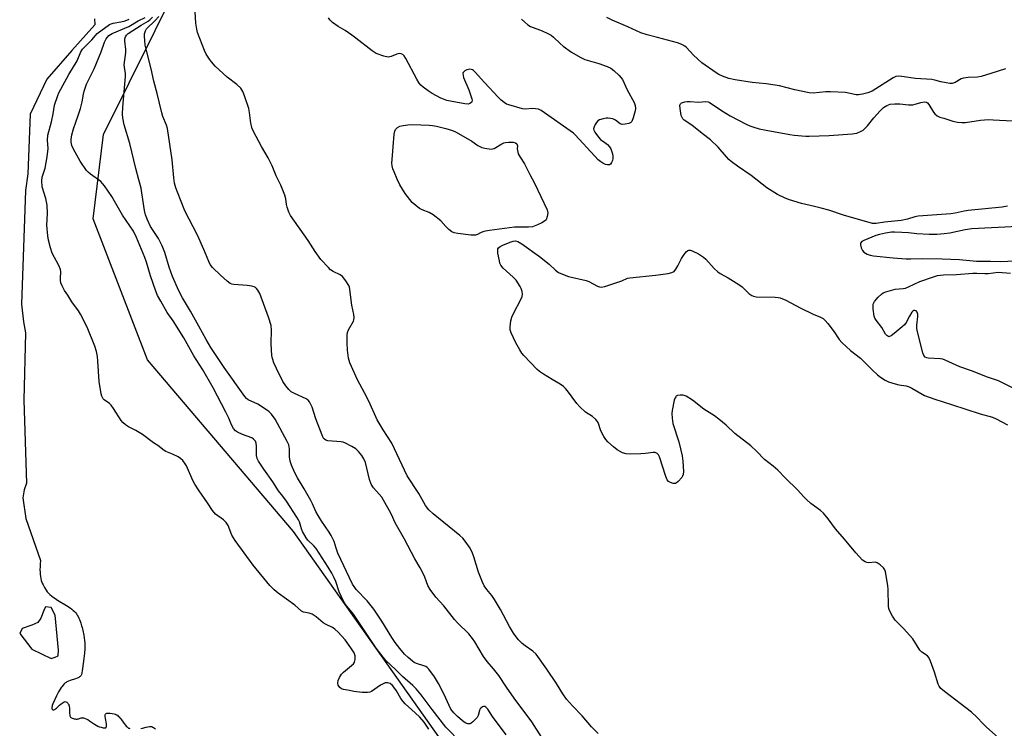
# Model space of a CAD drawing. Units: inches. Extents: x 1267760 to 1273760, y 473454 to 477455.
# Drawn here: x 1270794 to 1271157, y 473725 to 473986 of the extents above; entities that cross this region are included whole.
import ezdxf

# ---------------------------------------------------------------- set-up
doc = ezdxf.new("R2010")
doc.units = ezdxf.units.IN
doc.header["$MEASUREMENT"] = 0
for name, color, linetype in [('HYDRO-Stream Poly Centerlines', 142, 'Continuous'), ('HYDRO-Water Body', 4, 'Continuous'), ('NTRL-Trees', 3, 'Continuous'), ('Undefined', 1, 'Continuous')]:
    doc.layers.add(name, color=color, linetype=linetype)

msp = doc.modelspace()

# ---------------------------------------------------------------- linework, layer by layer
at = {"layer": 'HYDRO-Stream Poly Centerlines'}
msp.add_lwpolyline([(1270802.97, 473768.27), (1270801.92, 473765.39), (1270800.72, 473763.87), (1270798.61, 473762.79), (1270794.98, 473761.56), (1270794.09, 473759.73), (1270798.51, 473754.02), (1270805.64, 473750.59), (1270807.15, 473751.05), (1270808.21, 473751.51), (1270808.35, 473753.63), (1270807.21, 473766.48), (1270805.68, 473769.35), (1270803.56, 473769.63)], close=True, dxfattribs=at)
for points in [[(1270821.72, 473986.44, 0), (1270821.73, 473984.19, 0), (1270813.32, 473974.79, 0), (1270804.08, 473964.17, 0), (1270797.9, 473951.31, 0), (1270797.11, 473929.3, 0), (1270796.27, 473923.12, 0), (1270794.8, 473881.16, 0), (1270795.49, 473874.7, 0), (1270796.21, 473870.65, 0), (1270795.63, 473845.77, 0), (1270796.56, 473815.24, 0), (1270795.79, 473812.68, 0), (1270795.25, 473809.76, 0), (1270796.31, 473802.14, 0), (1270801.72, 473786.67, 0), (1270801.63, 473785.4, 0), (1270801.59, 473784.47, 0), (1270801.57, 473783.27, 0), (1270801.6, 473782.42, 0), (1270801.66, 473781.59, 0), (1270801.75, 473780.8, 0), (1270801.88, 473780.06, 0), (1270802.04, 473779.35, 0), (1270802.25, 473778.69, 0), (1270802.42, 473778.27, 0), (1270802.68, 473777.72, 0), (1270803.24, 473776.73, 0), (1270803.87, 473775.73, 0), (1270804.26, 473775.17, 0), (1270804.69, 473774.67, 0), (1270805.19, 473774.17, 0), (1270805.75, 473773.68, 0), (1270806.37, 473773.2, 0), (1270807.03, 473772.74, 0), (1270808.08, 473772.05, 0), (1270811.35, 473770.05, 0), (1270812.69, 473769.17, 0), (1270813.29, 473768.73, 0), (1270813.84, 473768.28, 0), (1270814.33, 473767.83, 0), (1270814.74, 473767.38, 0), (1270815.04, 473766.98, 0), (1270815.33, 473766.52, 0), (1270815.6, 473766.01, 0), (1270815.86, 473765.46, 0), (1270816.11, 473764.87, 0), (1270816.35, 473764.26, 0), (1270816.57, 473763.61, 0), (1270816.88, 473762.61, 0), (1270817.06, 473761.92, 0), (1270817.32, 473760.87, 0), (1270817.67, 473759.15, 0), (1270817.83, 473758.14, 0), (1270817.96, 473757.19, 0), (1270818.05, 473756.31, 0), (1270818.11, 473755.51, 0), (1270818.12, 473755, 0), (1270818.1, 473754.14, 0), (1270817.97, 473752.55, 0), (1270817.73, 473750.52, 0), (1270817.24, 473746.91, 0), (1270817.11, 473745.95, 0), (1270816.99, 473745.24, 0), (1270816.81, 473744.6, 0), (1270816.71, 473744.34, 0), (1270816.57, 473744.12, 0), (1270816.39, 473743.92, 0), (1270816.16, 473743.73, 0), (1270815.9, 473743.56, 0), (1270815.61, 473743.4, 0), (1270815.29, 473743.25, 0), (1270814.6, 473742.98, 0), (1270812.75, 473742.38, 0), (1270812.07, 473742.14, 0), (1270811.48, 473741.88, 0), (1270811.23, 473741.74, 0), (1270810.99, 473741.58, 0), (1270810.76, 473741.39, 0), (1270810.52, 473741.18, 0), (1270810.06, 473740.7, 0), (1270809.62, 473740.15, 0), (1270809.4, 473739.85, 0), (1270808.98, 473739.22, 0), (1270808.38, 473738.2, 0), (1270808, 473737.5, 0), (1270807.65, 473736.79, 0), (1270807.01, 473735.39, 0), (1270806.34, 473733.84, 0), (1270806.11, 473733.24, 0), (1270806, 473732.89, 0), (1270805.93, 473732.55, 0), (1270805.92, 473732.25, 0), (1270805.98, 473732.01, 0), (1270806.35, 473731.65, 0), (1270806.64, 473731.57, 0), (1270806.98, 473731.69, 0), (1270807.34, 473731.94, 0), (1270807.71, 473732.28, 0), (1270808.41, 473733.01, 0), (1270808.72, 473733.31, 0), (1270809.36, 473733.83, 0), (1270809.73, 473734.1, 0), (1270810.11, 473734.34, 0), (1270810.48, 473734.52, 0), (1270810.81, 473734.62, 0), (1270811.09, 473734.61, 0), (1270811.47, 473734.38, 0), (1270811.83, 473734.06, 0), (1270812, 473733.85, 0), (1270812.14, 473733.59, 0), (1270812.24, 473733.3, 0), (1270812.32, 473732.98, 0), (1270812.4, 473732.26, 0), (1270812.48, 473730.38, 0), (1270812.55, 473729.7, 0), (1270812.61, 473729.41, 0), (1270812.69, 473729.15, 0), (1270812.81, 473728.93, 0), (1270812.96, 473728.76, 0), (1270813.17, 473728.63, 0), (1270813.46, 473728.51, 0), (1270813.8, 473728.4, 0), (1270814.17, 473728.32, 0), (1270814.54, 473728.26, 0), (1270814.91, 473728.22, 0), (1270815.24, 473728.21, 0), (1270815.52, 473728.23, 0), (1270815.82, 473728.3, 0), (1270816.8, 473728.61, 0), (1270817.08, 473728.65, 0), (1270817.36, 473728.64, 0), (1270817.64, 473728.6, 0), (1270817.94, 473728.53, 0), (1270818.24, 473728.43, 0), (1270818.85, 473728.16, 0), (1270819.16, 473727.99, 0), (1270819.8, 473727.61, 0), (1270821.68, 473726.32, 0), (1270822.28, 473725.93, 0), (1270822.86, 473725.6, 0), (1270823.41, 473725.36, 0), (1270824.08, 473725.16, 0), (1270824.86, 473725.01, 0), (1270825.23, 473724.96, 0), (1270825.54, 473724.96, 0), (1270825.78, 473725, 0), (1270825.92, 473725.1, 0), (1270826.01, 473725.27, 0), (1270826.06, 473725.49, 0), (1270826.08, 473725.77, 0), (1270826.06, 473726.09, 0), (1270826.03, 473726.45, 0), (1270825.71, 473728.43, 0), (1270825.63, 473729.17, 0), (1270825.62, 473729.49, 0), (1270825.64, 473729.76, 0), (1270825.69, 473729.98, 0), (1270825.79, 473730.15, 0), (1270825.95, 473730.26, 0), (1270826.16, 473730.34, 0), (1270826.43, 473730.39, 0), (1270826.74, 473730.41, 0), (1270827.08, 473730.41, 0), (1270827.44, 473730.39, 0), (1270828.17, 473730.29, 0), (1270828.86, 473730.15, 0), (1270829.42, 473729.98, 0), (1270829.76, 473729.82, 0), (1270830.08, 473729.6, 0), (1270830.4, 473729.32, 0), (1270830.71, 473729, 0), (1270831.02, 473728.65, 0), (1270831.32, 473728.26, 0), (1270832.49, 473726.64, 0), (1270833.07, 473725.9, 0), (1270833.35, 473725.57, 0), (1270833.64, 473725.29, 0), (1270833.93, 473725.06, 0), (1270834.21, 473724.89, 0), (1270834.43, 473724.8, 0), (1270834.68, 473724.73, 0)], [(1270838.79, 473724.74, 0), (1270839.34, 473724.86, 0), (1270840.65, 473725.23, 0), (1270841.32, 473725.39, 0), (1270841.93, 473725.5, 0), (1270842.2, 473725.51, 0), (1270842.45, 473725.5, 0), (1270842.75, 473725.42, 0), (1270843.08, 473725.27, 0), (1270843.42, 473725.07, 0), (1270843.77, 473724.83, 0), (1270844.11, 473724.55, 0)]]:
    msp.add_polyline3d(points, dxfattribs=at)
at = {"layer": 'HYDRO-Water Body'}
for points in [[(1270821.72, 473986.44, 0), (1270821.73, 473984.19, 0), (1270813.32, 473974.79, 0), (1270804.08, 473964.17, 0), (1270797.9, 473951.31, 0), (1270797.11, 473929.3, 0), (1270796.27, 473923.12, 0), (1270794.8, 473881.16, 0), (1270795.49, 473874.7, 0), (1270796.21, 473870.65, 0), (1270795.63, 473845.77, 0), (1270796.56, 473815.24, 0), (1270795.79, 473812.68, 0), (1270795.25, 473809.76, 0), (1270796.31, 473802.14, 0), (1270801.72, 473786.67, 0), (1270801.63, 473785.4, 0), (1270801.59, 473784.47, 0), (1270801.57, 473783.27, 0), (1270801.6, 473782.42, 0), (1270801.66, 473781.59, 0), (1270801.75, 473780.8, 0), (1270801.88, 473780.06, 0), (1270802.04, 473779.35, 0), (1270802.25, 473778.69, 0), (1270802.42, 473778.27, 0), (1270802.68, 473777.72, 0), (1270803.24, 473776.73, 0), (1270803.87, 473775.73, 0), (1270804.26, 473775.17, 0), (1270804.69, 473774.67, 0), (1270805.19, 473774.17, 0), (1270805.75, 473773.68, 0), (1270806.37, 473773.2, 0), (1270807.03, 473772.74, 0), (1270808.08, 473772.05, 0), (1270811.35, 473770.05, 0), (1270812.69, 473769.17, 0), (1270813.29, 473768.73, 0), (1270813.84, 473768.28, 0), (1270814.33, 473767.83, 0), (1270814.74, 473767.38, 0), (1270815.04, 473766.98, 0), (1270815.33, 473766.52, 0), (1270815.6, 473766.01, 0), (1270815.86, 473765.46, 0), (1270816.11, 473764.87, 0), (1270816.35, 473764.26, 0), (1270816.57, 473763.61, 0), (1270816.88, 473762.61, 0), (1270817.06, 473761.92, 0), (1270817.32, 473760.87, 0), (1270817.67, 473759.15, 0), (1270817.83, 473758.14, 0), (1270817.96, 473757.19, 0), (1270818.05, 473756.31, 0), (1270818.11, 473755.51, 0), (1270818.12, 473755, 0), (1270818.1, 473754.14, 0), (1270817.97, 473752.55, 0), (1270817.73, 473750.52, 0), (1270817.24, 473746.91, 0), (1270817.11, 473745.95, 0), (1270816.99, 473745.24, 0), (1270816.81, 473744.6, 0), (1270816.71, 473744.34, 0), (1270816.57, 473744.12, 0), (1270816.39, 473743.92, 0), (1270816.16, 473743.73, 0), (1270815.9, 473743.56, 0), (1270815.61, 473743.4, 0), (1270815.29, 473743.25, 0), (1270814.6, 473742.98, 0), (1270812.75, 473742.38, 0), (1270812.07, 473742.14, 0), (1270811.48, 473741.88, 0), (1270811.23, 473741.74, 0), (1270810.99, 473741.58, 0), (1270810.76, 473741.39, 0), (1270810.52, 473741.18, 0), (1270810.06, 473740.7, 0), (1270809.62, 473740.15, 0), (1270809.4, 473739.85, 0), (1270808.98, 473739.22, 0), (1270808.38, 473738.2, 0), (1270808, 473737.5, 0), (1270807.65, 473736.79, 0), (1270807.01, 473735.39, 0), (1270806.34, 473733.84, 0), (1270806.11, 473733.24, 0), (1270806, 473732.89, 0), (1270805.93, 473732.55, 0), (1270805.92, 473732.25, 0), (1270805.98, 473732.01, 0), (1270806.35, 473731.65, 0), (1270806.64, 473731.57, 0), (1270806.98, 473731.69, 0), (1270807.34, 473731.94, 0), (1270807.71, 473732.28, 0), (1270808.41, 473733.01, 0), (1270808.72, 473733.31, 0), (1270809.36, 473733.83, 0), (1270809.73, 473734.1, 0), (1270810.11, 473734.34, 0), (1270810.48, 473734.52, 0), (1270810.81, 473734.62, 0), (1270811.09, 473734.61, 0), (1270811.47, 473734.38, 0), (1270811.83, 473734.06, 0), (1270812, 473733.85, 0), (1270812.14, 473733.59, 0), (1270812.24, 473733.3, 0), (1270812.32, 473732.98, 0), (1270812.4, 473732.26, 0), (1270812.48, 473730.38, 0), (1270812.55, 473729.7, 0), (1270812.61, 473729.41, 0), (1270812.69, 473729.15, 0), (1270812.81, 473728.93, 0), (1270812.96, 473728.76, 0), (1270813.17, 473728.63, 0), (1270813.46, 473728.51, 0), (1270813.8, 473728.4, 0), (1270814.17, 473728.32, 0), (1270814.54, 473728.26, 0), (1270814.91, 473728.22, 0), (1270815.24, 473728.21, 0), (1270815.52, 473728.23, 0), (1270815.82, 473728.3, 0), (1270816.8, 473728.61, 0), (1270817.08, 473728.65, 0), (1270817.36, 473728.64, 0), (1270817.64, 473728.6, 0), (1270817.94, 473728.53, 0), (1270818.24, 473728.43, 0), (1270818.85, 473728.16, 0), (1270819.16, 473727.99, 0), (1270819.8, 473727.61, 0), (1270821.68, 473726.32, 0), (1270822.28, 473725.93, 0), (1270822.86, 473725.6, 0), (1270823.41, 473725.36, 0), (1270824.08, 473725.16, 0), (1270824.86, 473725.01, 0), (1270825.23, 473724.96, 0), (1270825.54, 473724.96, 0), (1270825.78, 473725, 0), (1270825.92, 473725.1, 0), (1270826.01, 473725.27, 0), (1270826.06, 473725.49, 0), (1270826.08, 473725.77, 0), (1270826.06, 473726.09, 0), (1270826.03, 473726.45, 0), (1270825.71, 473728.43, 0), (1270825.63, 473729.17, 0), (1270825.62, 473729.49, 0), (1270825.64, 473729.76, 0), (1270825.69, 473729.98, 0), (1270825.79, 473730.15, 0), (1270825.95, 473730.26, 0), (1270826.16, 473730.34, 0), (1270826.43, 473730.39, 0), (1270826.74, 473730.41, 0), (1270827.08, 473730.41, 0), (1270827.44, 473730.39, 0), (1270828.17, 473730.29, 0), (1270828.86, 473730.15, 0), (1270829.42, 473729.98, 0), (1270829.76, 473729.82, 0), (1270830.08, 473729.6, 0), (1270830.4, 473729.32, 0), (1270830.71, 473729, 0), (1270831.02, 473728.65, 0), (1270831.32, 473728.26, 0), (1270832.49, 473726.64, 0), (1270833.07, 473725.9, 0), (1270833.35, 473725.57, 0), (1270833.64, 473725.29, 0), (1270833.93, 473725.06, 0), (1270834.21, 473724.89, 0), (1270834.43, 473724.8, 0), (1270834.68, 473724.73, 0)], [(1270838.79, 473724.74, 0), (1270839.34, 473724.86, 0), (1270840.65, 473725.23, 0), (1270841.32, 473725.39, 0), (1270841.93, 473725.5, 0), (1270842.2, 473725.51, 0), (1270842.45, 473725.5, 0), (1270842.75, 473725.42, 0), (1270843.08, 473725.27, 0), (1270843.42, 473725.07, 0), (1270843.77, 473724.83, 0), (1270844.11, 473724.55, 0)]]:
    msp.add_polyline3d(points, dxfattribs=at)
msp.add_polyline3d([(1270794.09, 473759.73, 0), (1270798.51, 473754.02, 0), (1270805.64, 473750.59, 0), (1270807.15, 473751.05, 0), (1270808.21, 473751.51, 0), (1270808.35, 473753.63, 0), (1270807.21, 473766.48, 0), (1270805.68, 473769.35, 0), (1270803.56, 473769.63, 0), (1270802.97, 473768.27, 0), (1270801.92, 473765.39, 0), (1270800.72, 473763.87, 0), (1270798.61, 473762.79, 0), (1270794.98, 473761.56, 0)], close=True, dxfattribs=at)
at = {"layer": 'NTRL-Trees'}
msp.add_lwpolyline([(1272012.35, 473454.47), (1271111.66, 473454.56), (1271086.45, 473488.89), (1271018.35, 473609.65), (1270948.56, 473721.71), (1270895.03, 473797.37), (1270841.2, 473860.63), (1270821.17, 473912.64), (1270824.94, 473943.79), (1270853.48, 474001.26)], dxfattribs=at)
at = {"layer": 'Undefined'}
for points, elevation in [([(1270944.94, 473724.45), (1270943.11, 473727.09), (1270941.56, 473728.87), (1270939.89, 473730.56), (1270936.2, 473733.85), (1270935.4, 473734.66), (1270934.52, 473735.77), (1270932.94, 473738.57), (1270932.32, 473739.5), (1270931.46, 473740.58), (1270930.62, 473741.26), (1270930.16, 473741.49), (1270929.64, 473741.59), (1270928.82, 473741.54), (1270928.29, 473741.38), (1270927.03, 473740.66), (1270923.8, 473738.4), (1270923.08, 473738.1), (1270922.31, 473737.96), (1270920.29, 473738), (1270917.21, 473738.32), (1270915.65, 473738.7), (1270913.38, 473739.1), (1270912.71, 473739.39), (1270912.09, 473739.88), (1270911.51, 473740.68), (1270911.29, 473741.45), (1270911.42, 473742.43), (1270911.91, 473743.49), (1270912.71, 473744.73), (1270913.46, 473745.56), (1270917.08, 473748.54), (1270917.5, 473749.18), (1270917.74, 473750.2), (1270917.75, 473751.53), (1270917.4, 473752.57), (1270916.19, 473754.52), (1270914.03, 473757.43), (1270911.43, 473760.27), (1270910.19, 473761.4), (1270909.34, 473761.91), (1270907.03, 473763.04), (1270905.91, 473763.69), (1270903.31, 473765.91), (1270901.87, 473766.85), (1270900.82, 473767.25), (1270898.65, 473767.67), (1270897.92, 473767.99), (1270895.52, 473770.21), (1270889.31, 473774.58), (1270887.88, 473775.82), (1270886.34, 473777.51), (1270880.16, 473785.02), (1270873.47, 473794.1), (1270872.27, 473795.99), (1270870.92, 473799.57), (1270870.21, 473800.75), (1270869.2, 473801.73), (1270866.31, 473803.77), (1270865.17, 473805.12), (1270863.36, 473807.94), (1270860.23, 473812.33), (1270858.6, 473814.87), (1270857.91, 473816.19), (1270855.56, 473821.55), (1270855.09, 473822.39), (1270854.21, 473823.53), (1270853.39, 473824.34), (1270852.44, 473824.94), (1270850.38, 473825.94), (1270847.99, 473826.88), (1270847.31, 473827.23), (1270844.97, 473829.03), (1270843.35, 473830.12), (1270839.39, 473833.09), (1270836.95, 473834.61), (1270834.15, 473835.99), (1270833.05, 473836.7), (1270832.09, 473837.56), (1270831.48, 473838.31), (1270828.62, 473842.73), (1270827.78, 473843.91), (1270827.13, 473844.56), (1270825.22, 473845.89), (1270824.82, 473846.3), (1270824.55, 473846.74), (1270824.31, 473847.34), (1270824.11, 473848.17), (1270823.4, 473852.66), (1270822.94, 473860.21), (1270822.77, 473861.92), (1270822.41, 473863.8), (1270821.84, 473865.68), (1270818.94, 473872.74), (1270816.55, 473877.51), (1270815.81, 473878.73), (1270813.35, 473882.12), (1270811.89, 473884.49), (1270810.61, 473886.29), (1270809.69, 473888.01), (1270809.3, 473889.04), (1270809.15, 473889.89), (1270809.12, 473890.76), (1270809.25, 473893.09), (1270809.11, 473894), (1270808.47, 473895.53), (1270806.1, 473899.99), (1270805.44, 473901.95), (1270804.67, 473904.81), (1270804.43, 473906.46), (1270804.1, 473910.36), (1270804.29, 473914.69), (1270804.16, 473917.75), (1270803.68, 473920.17), (1270802.42, 473924.5), (1270802.19, 473926.67), (1270802.32, 473928.02), (1270803.47, 473931.37), (1270804.27, 473935.53), (1270804.54, 473938.63), (1270804.38, 473941.74), (1270804.45, 473943.54), (1270805.84, 473948.47), (1270806.42, 473951.46), (1270806.92, 473954.65), (1270808.16, 473958.19), (1270808.57, 473959.1), (1270812.22, 473965.86), (1270815.29, 473971), (1270816.64, 473974.21), (1270817.24, 473975.22), (1270818.19, 473976.25), (1270820.73, 473978.72), (1270822.04, 473980.34), (1270822.69, 473981), (1270827.15, 473984.3), (1270827.84, 473984.64), (1270828.57, 473984.87), (1270831.33, 473985.29), (1270832.91, 473985.72), (1270834.46, 473986.34)], 46), ([(1270956.95, 473719.29), (1270951.16, 473725.19), (1270946.14, 473731.67), (1270942.11, 473737.09), (1270940.18, 473739.33), (1270938.97, 473740.57), (1270935.23, 473743.85), (1270932.56, 473746.52), (1270929.09, 473749.84), (1270928.03, 473750.99), (1270925.53, 473754.35), (1270917.1, 473766.9), (1270914.23, 473770.5), (1270913.35, 473771.97), (1270911.8, 473775.08), (1270910.58, 473778.89), (1270910.04, 473780.27), (1270909.14, 473782.04), (1270907.84, 473784.28), (1270903.42, 473791.1), (1270902.48, 473792.13), (1270900.34, 473794.12), (1270899.64, 473795.05), (1270898.37, 473797.37), (1270897.98, 473798.36), (1270897.16, 473800.92), (1270896.82, 473801.69), (1270896.24, 473802.69), (1270892.39, 473808.56), (1270891.06, 473810.42), (1270889.47, 473812.43), (1270887.35, 473815.74), (1270884.01, 473820.35), (1270882.06, 473823.35), (1270881.65, 473824.34), (1270881.42, 473825.35), (1270881.42, 473828.86), (1270881.26, 473829.95), (1270880.97, 473830.68), (1270880.3, 473831.45), (1270879.62, 473831.88), (1270876.15, 473833.17), (1270874.33, 473834.01), (1270873.66, 473834.51), (1270872.93, 473835.4), (1270872.2, 473836.67), (1270871.18, 473839.11), (1270870.11, 473841.36), (1270865.44, 473850.38), (1270861.53, 473857), (1270858.27, 473862.13), (1270854.55, 473868.82), (1270850.61, 473875.04), (1270848.43, 473878.19), (1270846.06, 473882.29), (1270844.93, 473884.38), (1270844.27, 473886.01), (1270842.33, 473891.71), (1270840.87, 473896.7), (1270840.27, 473898.46), (1270837.2, 473905.82), (1270836, 473908.16), (1270831.99, 473913.99), (1270828.07, 473920.92), (1270825.35, 473924.84), (1270824.61, 473925.77), (1270823.97, 473926.42), (1270820.19, 473929.18), (1270819.34, 473929.91), (1270818.75, 473930.53), (1270816.35, 473933.96), (1270813.91, 473938.34), (1270813.3, 473939.67), (1270813.03, 473940.9), (1270813.05, 473942), (1270813.3, 473943.69), (1270813.87, 473945.92), (1270815.68, 473950.83), (1270816.49, 473953.37), (1270817.06, 473955.8), (1270817.55, 473958.67), (1270817.86, 473959.82), (1270818.73, 473962.37), (1270821.5, 473968.05), (1270824.07, 473974.3), (1270825.38, 473977.89), (1270825.96, 473979.09), (1270826.4, 473979.71), (1270826.94, 473980.27), (1270828.11, 473981.09), (1270834.26, 473983.66), (1270837.74, 473985.76), (1270840.36, 473986.93)], 48), ([(1270973.4, 473722.37), (1270968.37, 473729.2), (1270966.61, 473731.9), (1270965.89, 473732.61), (1270965.5, 473732.81), (1270965.08, 473732.84), (1270964.64, 473732.68), (1270964.04, 473732.24), (1270963.71, 473731.84), (1270963.5, 473731.41), (1270963.05, 473729.54), (1270962.67, 473728.81), (1270962.13, 473728.16), (1270961.09, 473727.17), (1270960.44, 473726.67), (1270959.99, 473726.44), (1270959.76, 473726.39), (1270959.27, 473726.43), (1270958.26, 473726.87), (1270957.29, 473727.53), (1270955.45, 473729.09), (1270954.06, 473730.45), (1270953.04, 473731.88), (1270950.56, 473737.21), (1270948.42, 473741.34), (1270946.99, 473743.78), (1270944.87, 473746.64), (1270944.27, 473747.25), (1270943.82, 473747.55), (1270943.07, 473747.86), (1270940.33, 473748.72), (1270939.53, 473749.1), (1270938.81, 473749.59), (1270937.24, 473750.95), (1270935.97, 473752.19), (1270934.23, 473754.21), (1270932.48, 473756.44), (1270931.19, 473758.3), (1270927.55, 473764.3), (1270924.62, 473768.74), (1270922.18, 473771.79), (1270918.08, 473776.02), (1270917.33, 473777.06), (1270916.8, 473777.99), (1270911.4, 473789.38), (1270910.7, 473791.18), (1270909.95, 473793.64), (1270908.93, 473795.96), (1270908.19, 473797.19), (1270905.4, 473801.12), (1270904.06, 473803.29), (1270903.24, 473804.79), (1270902.05, 473807.59), (1270901.45, 473808.81), (1270898.99, 473813.06), (1270896.42, 473817.19), (1270895.47, 473818.99), (1270894.26, 473821.82), (1270893.79, 473823.37), (1270893.58, 473824.88), (1270893.56, 473827.91), (1270893.23, 473829.3), (1270892.67, 473830.61), (1270888.28, 473838.85), (1270886.88, 473840.66), (1270886.09, 473841.49), (1270885.44, 473842.03), (1270881.85, 473844.32), (1270878.32, 473845.94), (1270877.7, 473846.43), (1270877.01, 473847.2), (1270869.43, 473857.86), (1270864.48, 473865.25), (1270862.81, 473868.16), (1270860.17, 473873.11), (1270857.04, 473878.68), (1270854.05, 473883.57), (1270852.76, 473886.14), (1270850.44, 473891.41), (1270849.14, 473894.89), (1270847.53, 473900.21), (1270846.58, 473902.73), (1270845.25, 473905.37), (1270842.32, 473909.91), (1270841.16, 473912.33), (1270840.44, 473914.12), (1270840.03, 473915.78), (1270839.15, 473922.25), (1270838.83, 473923.97), (1270838.06, 473927.06), (1270836.88, 473931.23), (1270834.66, 473940.48), (1270832.62, 473947.32), (1270832.1, 473949.89), (1270831.99, 473951.31), (1270832.08, 473953.81), (1270833.09, 473965.13), (1270833.06, 473966.26), (1270832.68, 473968.65), (1270832.63, 473969.49), (1270833.21, 473973.99), (1270833.17, 473975.1), (1270832.84, 473978.27), (1270832.88, 473979.09), (1270833.06, 473979.8), (1270833.42, 473980.42), (1270834.04, 473980.97), (1270838.89, 473984.13), (1270841.45, 473985.55), (1270842.1, 473986.06), (1270843.08, 473987.03)], 50), ([(1270979.03, 473986.35), (1270980.26, 473985.15), (1270981.39, 473984.24), (1270982.37, 473983.64), (1270986.71, 473982.01), (1270988.75, 473981.08), (1270989.98, 473980.42), (1270990.87, 473979.73), (1270993.32, 473977.31), (1270994.4, 473976.36), (1270997.53, 473974.17), (1271000.64, 473972.3), (1271002.43, 473971.49), (1271007.57, 473969.91), (1271010.67, 473968.83), (1271012, 473968.23), (1271013.13, 473967.36), (1271015.03, 473965.57), (1271015.8, 473964.73), (1271016.26, 473964.01), (1271017.99, 473960.25), (1271020.56, 473955.55), (1271020.94, 473954.46), (1271021.08, 473953.32), (1271020.99, 473952.46), (1271020.24, 473949.88), (1271019.68, 473948.57), (1271019.35, 473948.17), (1271018.66, 473947.82), (1271017.28, 473947.56), (1271016.16, 473947.53), (1271015.42, 473947.73), (1271013.65, 473949.08), (1271012.67, 473949.52), (1271011.85, 473949.71), (1271011.03, 473949.79), (1271010.2, 473949.77), (1271009.1, 473949.61), (1271007.78, 473949.24), (1271007.13, 473948.82), (1271006.63, 473948.17), (1271006.2, 473947.43), (1271005.84, 473946.66), (1271005.63, 473945.89), (1271005.67, 473945.39), (1271006.01, 473944.65), (1271007.38, 473942.76), (1271008.2, 473941.95), (1271009.81, 473940.84), (1271010.71, 473940.08), (1271011.51, 473939.24), (1271011.96, 473938.53), (1271012.26, 473937.74), (1271012.55, 473936.63), (1271012.7, 473935.78), (1271012.73, 473934.95), (1271012.54, 473934.18), (1271012.22, 473933.46), (1271011.8, 473932.86), (1271011.46, 473932.61), (1271010.78, 473932.57), (1271010.01, 473932.78), (1271008.97, 473933.22), (1271008.24, 473933.67), (1271007.35, 473934.47), (1271006.1, 473935.76), (1270998.8, 473943.7), (1270998.15, 473944.32), (1270986.31, 473952.61), (1270985.28, 473953.09), (1270984.2, 473953.29), (1270983.09, 473953.34), (1270980.55, 473953.16), (1270979.42, 473953.3), (1270974.37, 473954.68), (1270973.56, 473955), (1270972.62, 473955.56), (1270971.52, 473956.43), (1270970.47, 473957.5), (1270965.41, 473962.94), (1270962, 473966.82), (1270961.36, 473967.36), (1270960.93, 473967.59), (1270959.98, 473967.84), (1270959.47, 473967.81), (1270958.94, 473967.65), (1270958.19, 473967.27), (1270957.78, 473966.94), (1270957.54, 473966.59), (1270957.44, 473966.25), (1270957.5, 473965.52), (1270957.72, 473964.75), (1270959.66, 473960.28), (1270960.76, 473956.95), (1270960.83, 473956.42), (1270960.78, 473955.95), (1270960.57, 473955.59), (1270960.05, 473955.19), (1270959.36, 473954.97), (1270958.21, 473955.04), (1270953.48, 473955.92), (1270951.58, 473956.37), (1270950.28, 473956.76), (1270949.35, 473957.14), (1270946.1, 473958.92), (1270944.66, 473959.87), (1270942.81, 473961.24), (1270941.95, 473962), (1270941.38, 473962.67), (1270940.46, 473964.17), (1270936.46, 473971.82), (1270935.82, 473972.77), (1270935.3, 473973.28), (1270934.73, 473973.59), (1270933.93, 473973.66), (1270933.14, 473973.45), (1270931.03, 473972.56), (1270930.5, 473972.41), (1270929.95, 473972.36), (1270928.25, 473972.72), (1270925.43, 473973.68), (1270923.95, 473974.62), (1270917.95, 473979.36), (1270916.51, 473980.42), (1270914.05, 473982.11), (1270911.43, 473983.56), (1270909.41, 473985.14), (1270908.4, 473986.1), (1270907.96, 473986.79)], 56), ([(1271157.41, 473968.06), (1271152.08, 473966.23), (1271148.51, 473965.16), (1271147.1, 473964.94), (1271143.62, 473964.85), (1271141.91, 473964.58), (1271141.12, 473964.27), (1271138.83, 473963), (1271137.75, 473962.62), (1271136.94, 473962.6), (1271135.56, 473962.81), (1271133.61, 473963.24), (1271131.4, 473963.87), (1271130.32, 473964.07), (1271124.22, 473964.49), (1271119.28, 473965.17), (1271117.87, 473965.27), (1271117.06, 473965.13), (1271116.01, 473964.62), (1271108.31, 473959.75), (1271106.67, 473959.09), (1271104.67, 473958.65), (1271103.23, 473958.43), (1271102.39, 473958.43), (1271098.46, 473959.25), (1271092.93, 473959.55), (1271091.26, 473959.5), (1271086.51, 473959.06), (1271085.09, 473959.11), (1271079.75, 473960.21), (1271074.13, 473961.79), (1271069.25, 473962.46), (1271064.06, 473962.92), (1271057.75, 473963.92), (1271055.49, 473964.4), (1271053.07, 473965.3), (1271051.76, 473965.88), (1271050.76, 473966.47), (1271045.52, 473970.21), (1271042.42, 473972.99), (1271039.88, 473975.86), (1271039.18, 473976.41), (1271038.17, 473977.02), (1271036.56, 473977.58), (1271029.14, 473979.56), (1271025.33, 473980.48), (1271022.99, 473981.32), (1271018.27, 473983.47), (1271012.5, 473985.96), (1271010.49, 473986.92)], 56), ([(1271158.11, 473917.41), (1271156.24, 473916.93), (1271143.65, 473915.77), (1271142.21, 473915.53), (1271138.84, 473914.78), (1271137.32, 473914.55), (1271125.19, 473913.66), (1271124.03, 473913.45), (1271121.29, 473912.6), (1271119.03, 473912.08), (1271112.78, 473911.51), (1271109.8, 473910.96), (1271108.46, 473911.01), (1271097.72, 473914.08), (1271092.26, 473915.82), (1271089.49, 473916.62), (1271087.04, 473917.25), (1271082.2, 473918.31), (1271077.84, 473919.63), (1271076.25, 473920.27), (1271073.41, 473921.64), (1271069.5, 473924.09), (1271063.72, 473928.67), (1271058.67, 473932.12), (1271056.35, 473933.8), (1271055.5, 473934.55), (1271054.55, 473935.56), (1271051.53, 473939.13), (1271048.73, 473941.81), (1271045.66, 473944.13), (1271041.84, 473947.22), (1271039.04, 473949.02), (1271038.46, 473949.56), (1271038.2, 473950.02), (1271037.95, 473950.81), (1271037.46, 473953.36), (1271037.4, 473954.44), (1271037.52, 473954.89), (1271037.64, 473955.08), (1271038.02, 473955.4), (1271038.49, 473955.63), (1271039.28, 473955.84), (1271040.13, 473955.95), (1271041.26, 473955.98), (1271044.26, 473955.76), (1271047.03, 473955.91), (1271047.83, 473955.81), (1271048.35, 473955.62), (1271049.33, 473955.03), (1271052.71, 473952.67), (1271055.92, 473950.72), (1271061.9, 473947.61), (1271063.16, 473947.03), (1271064.7, 473946.46), (1271066.68, 473945.9), (1271069.25, 473945.32), (1271077.98, 473943.76), (1271079.5, 473943.55), (1271083.84, 473943.21), (1271085.11, 473943.18), (1271092.48, 473943.39), (1271100.92, 473944), (1271102.66, 473944.27), (1271104.21, 473944.97), (1271104.93, 473945.42), (1271105.59, 473945.95), (1271106.53, 473946.99), (1271108.86, 473949.92), (1271111.2, 473952.52), (1271112.45, 473953.74), (1271113.64, 473954.52), (1271114.96, 473954.95), (1271116.69, 473955.07), (1271118.45, 473955.06), (1271121.65, 473954.76), (1271123.3, 473954.77), (1271124.11, 473954.91), (1271126.24, 473955.6), (1271127.56, 473955.84), (1271128.26, 473955.74), (1271128.66, 473955.46), (1271129.16, 473954.81), (1271130.84, 473952.01), (1271131.38, 473951.38), (1271132.22, 473950.72), (1271133.27, 473950.23), (1271134.66, 473949.76), (1271138.03, 473948.75), (1271139.73, 473948.39), (1271141.39, 473948.21), (1271142.67, 473948.19), (1271148.19, 473949.09), (1271151.16, 473949.26), (1271152.88, 473949.25), (1271169.64, 473948.3)], 56)]:
    msp.add_lwpolyline(points, dxfattribs=dict(at, elevation=elevation))
at = {"layer": 'Undefined', "elevation": 56}
msp.add_lwpolyline([(1270967.86, 473938.42), (1270968.41, 473938.47), (1270968.91, 473938.63), (1270971.81, 473940.33), (1270972.59, 473940.67), (1270973.14, 473940.8), (1270974.28, 473940.92), (1270976.01, 473940.96), (1270976.89, 473940.67), (1270977.29, 473940.28), (1270977.59, 473939.56), (1270977.5, 473938.55), (1270977.53, 473937.86), (1270977.87, 473936.62), (1270978.51, 473935.44), (1270980.18, 473932.98), (1270982.06, 473929.03), (1270983.89, 473925.79), (1270988.51, 473915.96), (1270988.73, 473914.87), (1270988.55, 473913.55), (1270988.08, 473912.32), (1270987.55, 473911.76), (1270986.58, 473911.19), (1270984.99, 473910.47), (1270983.11, 473909.78), (1270981.66, 473909.66), (1270976.51, 473909.67), (1270967.22, 473908.4), (1270965.78, 473908.16), (1270964.73, 473907.88), (1270963.99, 473907.56), (1270962.88, 473906.91), (1270962.11, 473906.67), (1270960.37, 473906.71), (1270955.61, 473907.22), (1270954.17, 473907.5), (1270953.4, 473907.87), (1270952.23, 473908.78), (1270951.15, 473909.81), (1270949.28, 473911.89), (1270946.48, 473914.1), (1270944.99, 473915.06), (1270942.45, 473915.99), (1270941.44, 473916.48), (1270940.06, 473917.54), (1270938.79, 473918.75), (1270936.2, 473921.99), (1270934.14, 473925.28), (1270933.19, 473927.32), (1270932.07, 473930.06), (1270931.67, 473931.18), (1270931.41, 473932.21), (1270931.3, 473933.24), (1270931.36, 473934.61), (1270932.11, 473943.94), (1270932.3, 473944.98), (1270932.6, 473945.66), (1270933.33, 473946.32), (1270934.25, 473946.81), (1270935.4, 473947.13), (1270937.13, 473947.38), (1270938.87, 473947.5), (1270945.05, 473947.22), (1270946.22, 473947.09), (1270947.68, 473946.81), (1270951.11, 473945.97), (1270953.6, 473945.25), (1270954.92, 473944.67), (1270960.74, 473941.3), (1270962.97, 473939.72), (1270963.64, 473939.33), (1270964.45, 473939.04), (1270965.58, 473938.77)], close=True, dxfattribs=at)
at = {"layer": 'Undefined'}
for points in [[(1271007.25, 473722.87, 54), (1271004.88, 473725.35, 54), (1271001.39, 473729.42, 54), (1270997.84, 473733.11, 54), (1270995.67, 473735.51, 54), (1270994.23, 473737.55, 54), (1270991.92, 473741.27, 54), (1270988.43, 473746.59, 54), (1270984.41, 473752.16, 54), (1270983.25, 473753.26, 54), (1270980.38, 473755.21, 54), (1270979.26, 473756.12, 54), (1270977.86, 473757.56, 54), (1270976.07, 473759.94, 54), (1270974.59, 473762.31, 54), (1270971.35, 473768.57, 54), (1270969.12, 473772.33, 54), (1270968.15, 473773.77, 54), (1270966.21, 473776, 54), (1270965.26, 473777.37, 54), (1270964.68, 473778.68, 54), (1270963.23, 473782.43, 54), (1270961.5, 473788.06, 54), (1270961.01, 473789.43, 54), (1270960.11, 473791.19, 54), (1270958.31, 473793.78, 54), (1270957.38, 473794.9, 54), (1270956.3, 473795.92, 54), (1270946.44, 473803.84, 54), (1270944.92, 473805.41, 54), (1270943.7, 473806.91, 54), (1270941.19, 473811.38, 54), (1270936.91, 473817.89, 54), (1270931.25, 473829.9, 54), (1270928.11, 473834.83, 54), (1270925.88, 473838.57, 54), (1270922.8, 473845.46, 54), (1270921.23, 473848.53, 54), (1270918.62, 473853.32, 54), (1270915.77, 473859.63, 54), (1270915.33, 473861.33, 54), (1270914.86, 473864.22, 54), (1270914.77, 473866.9, 54), (1270914.79, 473869.88, 54), (1270914.92, 473870.73, 54), (1270915.28, 473871.78, 54), (1270917.11, 473874.92, 54), (1270917.28, 473875.42, 54), (1270917.36, 473876.26, 54), (1270917.21, 473877.4, 54), (1270916.51, 473880.83, 54), (1270915.81, 473886.66, 54), (1270915.63, 473887.51, 54), (1270915.43, 473888.05, 54), (1270914.35, 473889.82, 54), (1270913.07, 473891.44, 54), (1270912.17, 473892.07, 54), (1270909.68, 473893.25, 54), (1270908.69, 473893.89, 54), (1270907.85, 473894.7, 54), (1270905.14, 473897.68, 54), (1270903.02, 473900.61, 54), (1270900.45, 473904.73, 54), (1270893.94, 473913.91, 54), (1270893.32, 473915.17, 54), (1270892.66, 473917.02, 54), (1270892.46, 473918, 54), (1270892.23, 473920.02, 54), (1270891.84, 473921.36, 54), (1270890.31, 473925.07, 54), (1270888.66, 473928.54, 54), (1270887.18, 473932.28, 54), (1270885.68, 473935.13, 54), (1270883.22, 473939.34, 54), (1270881.19, 473943, 54), (1270879.81, 473945.93, 54), (1270879.47, 473946.97, 54), (1270879.25, 473947.96, 54), (1270878.77, 473951.91, 54), (1270878.51, 473953.31, 54), (1270876.98, 473958.03, 54), (1270876.34, 473959.65, 54), (1270875.54, 473960.82, 54), (1270874.17, 473962.28, 54), (1270870.59, 473964.93, 54), (1270867.61, 473967.6, 54), (1270866.16, 473969.04, 54), (1270864.77, 473970.59, 54), (1270864.07, 473971.52, 54), (1270862.85, 473973.47, 54), (1270862.19, 473974.76, 54), (1270859.61, 473981.4, 54), (1270859.32, 473982.6, 54), (1270859.06, 473984.9, 54), (1270858.73, 473988.96, 54)], [(1270986.5, 473721.4, 52), (1270982.8, 473727.19, 52), (1270976.29, 473735.96, 52), (1270973.46, 473739.96, 52), (1270970.66, 473744.22, 52), (1270968.77, 473746.71, 52), (1270966.43, 473749.47, 52), (1270965.02, 473751.33, 52), (1270961.84, 473756.66, 52), (1270961.04, 473757.87, 52), (1270959.58, 473759.59, 52), (1270955.47, 473763.64, 52), (1270954.29, 473764.9, 52), (1270950.4, 473769.92, 52), (1270947.48, 473773.11, 52), (1270945.34, 473775.94, 52), (1270944.52, 473777.41, 52), (1270943.39, 473780.54, 52), (1270942.53, 473782.4, 52), (1270941.69, 473783.95, 52), (1270939.68, 473787.27, 52), (1270935.97, 473794.54, 52), (1270932.45, 473800.54, 52), (1270931.16, 473803.59, 52), (1270930.44, 473805, 52), (1270927.51, 473809.98, 52), (1270926.61, 473811.14, 52), (1270924.48, 473813.53, 52), (1270923.69, 473814.77, 52), (1270923.06, 473816.6, 52), (1270921.52, 473822.79, 52), (1270920.98, 473824.12, 52), (1270920.24, 473825.35, 52), (1270919, 473826.89, 52), (1270917.97, 473827.84, 52), (1270916.48, 473828.75, 52), (1270914.16, 473829.96, 52), (1270913.36, 473830.27, 52), (1270912.52, 473830.44, 52), (1270907.66, 473830.85, 52), (1270906.95, 473831.05, 52), (1270906.39, 473831.41, 52), (1270905.97, 473831.92, 52), (1270905.53, 473832.86, 52), (1270903.27, 473838.97, 52), (1270901.86, 473843.23, 52), (1270901.42, 473844.27, 52), (1270900.89, 473845.18, 52), (1270900.4, 473845.77, 52), (1270899.7, 473846.26, 52), (1270895.4, 473848.24, 52), (1270894.11, 473848.94, 52), (1270893.23, 473849.7, 52), (1270892.15, 473851.06, 52), (1270891.12, 473852.74, 52), (1270888.73, 473857.49, 52), (1270887.78, 473859.57, 52), (1270887.21, 473861.14, 52), (1270887.01, 473862.28, 52), (1270886.9, 473864.33, 52), (1270886.83, 473866.68, 52), (1270886.91, 473871.58, 52), (1270886.74, 473873.3, 52), (1270885.81, 473876.36, 52), (1270882.58, 473885.09, 52), (1270881.92, 473886.37, 52), (1270881.37, 473887.01, 52), (1270880.94, 473887.37, 52), (1270880.46, 473887.63, 52), (1270879.66, 473887.88, 52), (1270877.95, 473888.15, 52), (1270873.04, 473888.43, 52), (1270872.22, 473888.59, 52), (1270871.71, 473888.8, 52), (1270870.55, 473889.66, 52), (1270868.13, 473891.86, 52), (1270865.13, 473894.79, 52), (1270864.29, 473895.86, 52), (1270863.77, 473896.92, 52), (1270861.95, 473901.33, 52), (1270859.62, 473906.67, 52), (1270854.99, 473915.67, 52), (1270852.21, 473922.47, 52), (1270851.61, 473924.12, 52), (1270851.2, 473925.83, 52), (1270850.85, 473927.85, 52), (1270850.25, 473934.42, 52), (1270848.51, 473946, 52), (1270848.16, 473947.25, 52), (1270846.9, 473950.37, 52), (1270846.5, 473951.78, 52), (1270844.77, 473958.88, 52), (1270843.53, 473963.49, 52), (1270842.53, 473967.97, 52), (1270840.79, 473974.78, 52), (1270840.37, 473976.73, 52), (1270840.16, 473978.51, 52), (1270840.06, 473980, 52), (1270840.1, 473980.87, 52), (1270840.43, 473981.98, 52), (1270840.85, 473982.74, 52), (1270843.97, 473985.85, 52), (1270845.33, 473987.33, 52)], [(1271161.94, 473909.83, 54), (1271145.06, 473909.03, 54), (1271142.6, 473908.64, 54), (1271136.95, 473907.4, 54), (1271134.81, 473907.11, 54), (1271132.07, 473906.89, 54), (1271129.24, 473906.89, 54), (1271124.81, 473907.21, 54), (1271121.64, 473907.56, 54), (1271119.17, 473907.62, 54), (1271116.47, 473907.78, 54), (1271115.41, 473907.76, 54), (1271113.15, 473907.43, 54), (1271110.94, 473906.95, 54), (1271109.67, 473906.5, 54), (1271105.2, 473904.68, 54), (1271104.5, 473904.27, 54), (1271104.03, 473903.76, 54), (1271103.97, 473903.08, 54), (1271104.22, 473902.04, 54), (1271104.71, 473901.04, 54), (1271105.27, 473900.41, 54), (1271106.49, 473899.64, 54), (1271107.58, 473899.24, 54), (1271108.73, 473899.06, 54), (1271116.06, 473898.31, 54), (1271120.85, 473897.9, 54), (1271122.54, 473897.87, 54), (1271126.7, 473898.01, 54), (1271134.07, 473897.97, 54), (1271140.44, 473897.73, 54), (1271146.77, 473897.13, 54), (1271151.92, 473897.09, 54), (1271155.72, 473896.94, 54), (1271163.49, 473897.33, 54)], [(1271158.99, 473717.64, 56), (1271150.39, 473725.22, 56), (1271149.14, 473726.43, 56), (1271146.9, 473728.85, 56), (1271144.87, 473730.75, 56), (1271134.98, 473738.38, 56), (1271133.64, 473739.52, 56), (1271132.98, 473740.35, 56), (1271132.59, 473741.07, 56), (1271131.32, 473745.5, 56), (1271129.8, 473749.6, 56), (1271129.17, 473750.88, 56), (1271128.62, 473751.48, 56), (1271126.59, 473752.9, 56), (1271125.83, 473753.63, 56), (1271123.28, 473757.78, 56), (1271119.78, 473761.63, 56), (1271116.8, 473764.66, 56), (1271115.83, 473766.12, 56), (1271114.71, 473768.18, 56), (1271114.41, 473768.98, 56), (1271114.27, 473769.84, 56), (1271114.18, 473776.02, 56), (1271114.06, 473777.43, 56), (1271113.18, 473782.45, 56), (1271112.92, 473783.28, 56), (1271112.48, 473783.98, 56), (1271111.27, 473785.12, 56), (1271110.14, 473785.85, 56), (1271109.36, 473786.01, 56), (1271107.1, 473785.83, 56), (1271106.33, 473785.9, 56), (1271105.65, 473786.14, 56), (1271104.77, 473786.78, 56), (1271102.24, 473789.47, 56), (1271098.09, 473794.52, 56), (1271094.79, 473798.34, 56), (1271092.1, 473802.03, 56), (1271090.3, 473804.15, 56), (1271089.19, 473805.09, 56), (1271085.72, 473807.76, 56), (1271084.25, 473809.04, 56), (1271083.07, 473810.18, 56), (1271080.74, 473812.7, 56), (1271076.29, 473817, 56), (1271073.46, 473819.96, 56), (1271071.81, 473821.44, 56), (1271068.57, 473823.87, 56), (1271065.61, 473827, 56), (1271063.58, 473828.96, 56), (1271057.7, 473833.52, 56), (1271054.47, 473836.56, 56), (1271051.78, 473838.77, 56), (1271050.16, 473839.97, 56), (1271046.25, 473842.44, 56), (1271042.06, 473845.78, 56), (1271039.69, 473847.31, 56), (1271038.66, 473847.67, 56), (1271037.53, 473847.7, 56), (1271036.48, 473847.5, 56), (1271036.05, 473847.26, 56), (1271035.89, 473847.08, 56), (1271035.64, 473846.63, 56), (1271035.37, 473845.82, 56), (1271034.53, 473842.03, 56), (1271034.44, 473840.88, 56), (1271034.55, 473839.17, 56), (1271034.86, 473837.18, 56), (1271037.08, 473830.44, 56), (1271038.28, 473825.3, 56), (1271038.56, 473823.28, 56), (1271038.7, 473819.47, 56), (1271038.6, 473818.34, 56), (1271038.42, 473817.82, 56), (1271038.13, 473817.35, 56), (1271036.83, 473815.82, 56), (1271036.21, 473815.29, 56), (1271035.76, 473815.08, 56), (1271035, 473815.08, 56), (1271033.95, 473815.42, 56), (1271033.24, 473815.84, 56), (1271032.77, 473816.4, 56), (1271032.2, 473817.69, 56), (1271029.91, 473824.89, 56), (1271029.56, 473825.63, 56), (1271029.04, 473826.18, 56), (1271028.33, 473826.46, 56), (1271027.54, 473826.57, 56), (1271024.8, 473826.2, 56), (1271023, 473826.06, 56), (1271019.11, 473825.86, 56), (1271017.64, 473825.97, 56), (1271016.26, 473826.44, 56), (1271014.36, 473827.53, 56), (1271013, 473828.56, 56), (1271010.85, 473830.45, 56), (1271010.07, 473831.27, 56), (1271009.33, 473832.46, 56), (1271008.33, 473834.5, 56), (1271007.27, 473837.52, 56), (1271006.94, 473838.09, 56), (1271006.42, 473838.73, 56), (1271005.17, 473839.83, 56), (1271002.68, 473841.35, 56), (1271000.53, 473843.3, 56), (1270999.4, 473844.61, 56), (1270996.04, 473849.27, 56), (1270995.29, 473850.11, 56), (1270994.47, 473850.87, 56), (1270993.34, 473851.69, 56), (1270990.35, 473853.37, 56), (1270987.14, 473855.39, 56), (1270985.69, 473856.36, 56), (1270984.79, 473857.11, 56), (1270979.89, 473862.23, 56), (1270979.16, 473863.16, 56), (1270978.39, 473864.41, 56), (1270976.98, 473867, 56), (1270975.28, 473870.68, 56), (1270974.92, 473871.75, 56), (1270974.84, 473872.84, 56), (1270975.14, 473875.05, 56), (1270975.5, 473876.41, 56), (1270976.24, 473878.01, 56), (1270978.79, 473882.99, 56), (1270979.23, 473884.05, 56), (1270979.38, 473884.85, 56), (1270979.26, 473885.9, 56), (1270978.95, 473886.93, 56), (1270978.58, 473887.68, 56), (1270977.03, 473890.03, 56), (1270975.99, 473891.12, 56), (1270972.3, 473894.48, 56), (1270971.4, 473895.57, 56), (1270971.09, 473896.35, 56), (1270970.9, 473897.18, 56), (1270970.37, 473900.05, 56), (1270970.26, 473901.15, 56), (1270970.32, 473901.63, 56), (1270970.53, 473902.03, 56), (1270971.15, 473902.48, 56), (1270972.18, 473902.96, 56), (1270974.91, 473904.09, 56), (1270976, 473904.46, 56), (1270976.77, 473904.54, 56), (1270977.66, 473904.33, 56), (1270979.15, 473903.44, 56), (1270985.64, 473898.76, 56), (1270989.23, 473895.95, 56), (1270991.57, 473893.7, 56), (1270992.67, 473892.93, 56), (1270994.77, 473891.98, 56), (1270996.4, 473891.39, 56), (1271002.85, 473889.99, 56), (1271003.88, 473889.55, 56), (1271007.07, 473887.81, 56), (1271007.82, 473887.55, 56), (1271008.35, 473887.5, 56), (1271009.75, 473887.78, 56), (1271014.59, 473889.33, 56), (1271015.99, 473889.83, 56), (1271018.09, 473890.75, 56), (1271018.93, 473890.97, 56), (1271028.47, 473891.91, 56), (1271033.07, 473892.53, 56), (1271034.42, 473892.86, 56), (1271035.28, 473893.32, 56), (1271035.97, 473894.09, 56), (1271036.66, 473895.29, 56), (1271038.01, 473898.05, 56), (1271038.98, 473899.57, 56), (1271039.69, 473900.49, 56), (1271040.31, 473901, 56), (1271040.74, 473901.12, 56), (1271041.22, 473901.1, 56), (1271041.97, 473900.87, 56), (1271044.26, 473899.77, 56), (1271046.15, 473898.57, 56), (1271046.98, 473897.84, 56), (1271050.08, 473894.33, 56), (1271051.36, 473893.1, 56), (1271052.29, 473892.52, 56), (1271055.27, 473890.93, 56), (1271059.19, 473888.52, 56), (1271060.32, 473887.61, 56), (1271062.84, 473885.16, 56), (1271063.89, 473884.41, 56), (1271064.55, 473884.13, 56), (1271065.49, 473883.96, 56), (1271072.5, 473883.83, 56), (1271073.64, 473883.7, 56), (1271074.42, 473883.49, 56), (1271076.44, 473882.65, 56), (1271081.76, 473879.81, 56), (1271086.49, 473877.54, 56), (1271089.19, 473876.42, 56), (1271090.18, 473875.88, 56), (1271091.01, 473875.19, 56), (1271091.98, 473874.09, 56), (1271094.3, 473871.03, 56), (1271096.15, 473868.15, 56), (1271097.09, 473867.06, 56), (1271100.36, 473864.08, 56), (1271103.99, 473861.32, 56), (1271108.35, 473856.91, 56), (1271110.24, 473855.16, 56), (1271111.36, 473854.27, 56), (1271113.04, 473853.17, 56), (1271114.31, 473852.55, 56), (1271116.71, 473851.8, 56), (1271118.08, 473851.47, 56), (1271120.85, 473851.04, 56), (1271121.9, 473850.73, 56), (1271122.93, 473850.22, 56), (1271127.53, 473847.56, 56), (1271131.38, 473846.12, 56), (1271137.56, 473844.24, 56), (1271148.09, 473840.71, 56), (1271152.59, 473839.48, 56), (1271153.93, 473838.98, 56), (1271158.12, 473836.75, 56)], [(1271162, 473849.34, 56), (1271154.88, 473852.9, 56), (1271150.43, 473854.47, 56), (1271145.22, 473856.55, 56), (1271140.57, 473858.05, 56), (1271135.16, 473860.61, 56), (1271134.36, 473860.88, 56), (1271133.48, 473861.02, 56), (1271128.98, 473861.3, 56), (1271128.43, 473861.42, 56), (1271127.8, 473861.72, 56), (1271127.35, 473862.23, 56), (1271126.93, 473863.29, 56), (1271124.92, 473871.47, 56), (1271124.79, 473872.35, 56), (1271124.74, 473873.51, 56), (1271125.09, 473876.71, 56), (1271125.11, 473877.56, 56), (1271124.91, 473878.3, 56), (1271124.45, 473878.79, 56), (1271124.06, 473878.9, 56), (1271123.66, 473878.86, 56), (1271123.28, 473878.61, 56), (1271122.94, 473878.24, 56), (1271122.02, 473876.82, 56), (1271120.85, 473874.47, 56), (1271120.17, 473873.58, 56), (1271119.4, 473872.8, 56), (1271116.43, 473870.37, 56), (1271115.28, 473869.53, 56), (1271114.62, 473869.23, 56), (1271114.4, 473869.22, 56), (1271114.04, 473869.36, 56), (1271113.69, 473869.64, 56), (1271113.21, 473870.21, 56), (1271111.79, 473872.65, 56), (1271109.72, 473875.34, 56), (1271109.33, 473876.02, 56), (1271109.06, 473876.77, 56), (1271108.69, 473879.43, 56), (1271108.63, 473880.61, 56), (1271108.68, 473881.17, 56), (1271108.85, 473881.69, 56), (1271109.13, 473882.17, 56), (1271110.47, 473883.74, 56), (1271111.76, 473884.95, 56), (1271112.4, 473885.34, 56), (1271113.37, 473885.75, 56), (1271116.76, 473886.73, 56), (1271119.72, 473886.98, 56), (1271120.54, 473887.15, 56), (1271121.62, 473887.57, 56), (1271125.87, 473889.55, 56), (1271130.51, 473891.22, 56), (1271132.37, 473891.73, 56), (1271134.62, 473892.02, 56), (1271139.4, 473892.21, 56), (1271145.43, 473892.67, 56), (1271146.92, 473892.68, 56), (1271149.86, 473892.54, 56), (1271151.02, 473892.57, 56), (1271154.69, 473893.01, 56), (1271159.25, 473892.59, 56)]]:
    msp.add_polyline3d(points, dxfattribs=at)

doc.saveas('drawing.dxf')
